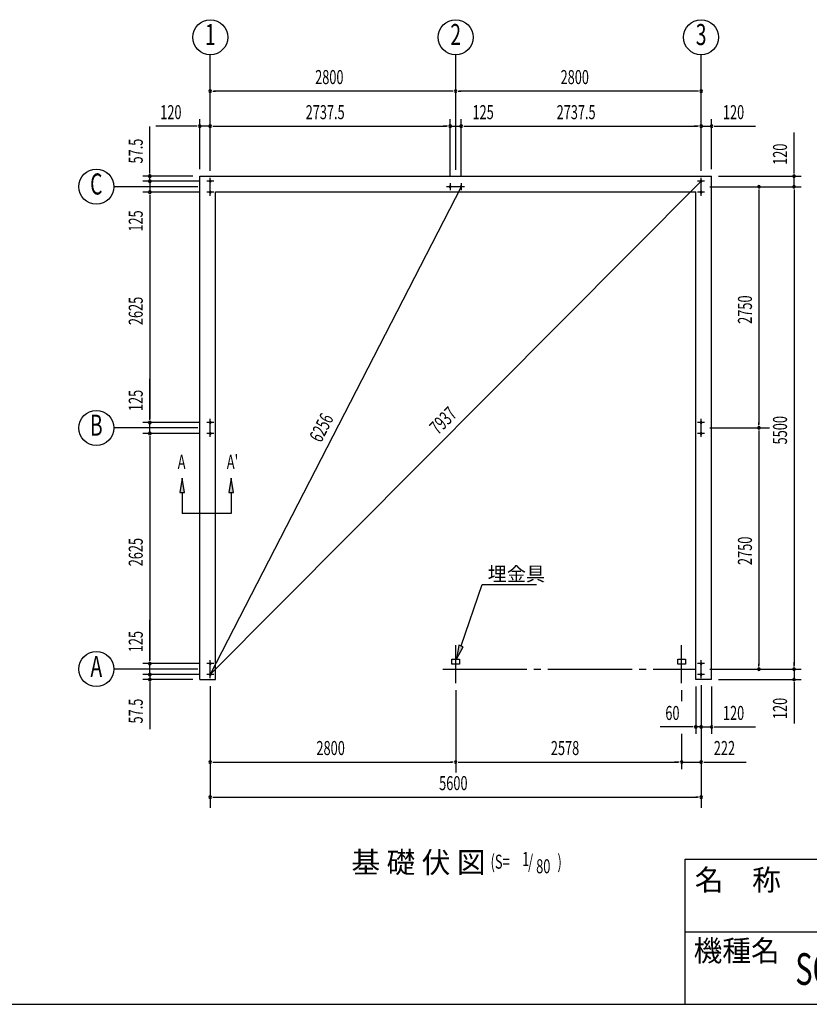
# Model space of a CAD drawing. Extents: x 868 to 32764, y 310 to 22484.
# Drawn here: x 12969 to 21977, y 828 to 12054 of the extents above; entities that cross this region are included whole.
import ezdxf
from ezdxf.enums import TextEntityAlignment as Align

# ---------------------------------------------------------------- set-up
doc = ezdxf.new("R2010")
doc.units = 0
doc.header["$LTSCALE"] = 80
doc.linetypes.add('1PL-L', pattern=[56, 50, -2, 2, -2])
doc.linetypes.add('1PL-M', pattern=[15, 12, -1, 1, -1])
for name, color, linetype in [('1PL-L1', 6, '1PL-L'), ('1PL-M1', 6, '1PL-M'), ('HIKIDASHI', 6, 'CONTINUOUS'), ('NAME', 20, 'CONTINUOUS'), ('SUNPOU', 4, 'CONTINUOUS'), ('U1', 3, 'CONTINUOUS'), ('U6', 1, 'CONTINUOUS'), ('WAKUMOJI-01', 130, 'CONTINUOUS'), ('WAKUSEN-01', 50, 'CONTINUOUS'), ('WAKUSEN-02', 130, 'CONTINUOUS')]:
    doc.layers.add(name, color=color, linetype=linetype)
doc.styles.add('00', font='ROMANS', dxfattribs={"width": 0.666667, "bigfont": 'BIGFONT'})
doc.styles.add('01', font='ROMANS', dxfattribs={"height": 3, "bigfont": 'BIGFONT'})
doc.styles.add('WAKUMOJI', font='SIMPLEX', dxfattribs={"height": 3, "bigfont": 'BIGFONT'})

msp = doc.modelspace()

# ---------------------------------------------------------------- linework, layer by layer
at = {"layer": '1PL-L1'}
for p, q in [((15143, 10047), (15143, 10252)), ((20743, 10047), (20743, 10252)), ((15183, 10212), (15103, 10212)), ((18045, 10150), (17840, 10150)), ((17880, 10190), (17880, 10110)), ((18005, 10190), (18005, 10110)), ((20783, 10212), (20703, 10212)), ((15183, 10087), (15103, 10087)), ((20783, 10087), (20703, 10087)), ((15183, 7462), (15103, 7462)), ((15143, 7297), (15143, 7502)), ((20783, 7462), (20703, 7462)), ((20743, 7297), (20743, 7502)), ((15183, 7337), (15103, 7337)), ((20783, 7337), (20703, 7337)), ((15143, 4547), (15143, 4752)), ((20743, 4547), (20743, 4752)), ((15183, 4712), (15103, 4712)), ((20783, 4712), (20703, 4712)), ((15183, 4587), (15103, 4587)), ((20783, 4587), (20703, 4587))]:
    msp.add_line(p, q, dxfattribs=at)
at = {"layer": '1PL-M1'}
for p, q in [((17943, 4490), (17943, 4923)), ((20521, 4490), (20521, 4923)), ((17795, 4650), (20683, 4650))]:
    msp.add_line(p, q, dxfattribs=at)
at = {"layer": 'HIKIDASHI'}
for p, q in [((14823, 6825), (14796, 6665)), ((14849, 6665), (14823, 6825)), ((15383, 6825), (15356, 6665)), ((15409, 6665), (15383, 6825)), ((14796, 6665), (14849, 6665)), ((14823, 6665), (14823, 6425)), ((15356, 6665), (15409, 6665)), ((15383, 6665), (15383, 6425)), ((15383, 6425), (14823, 6425)), ((18004, 4914), (18247, 5615)), ((18247, 5615), (18866, 5615)), ((17979, 4923), (17951, 4763)), ((17951, 4763), (18029, 4905)), ((18029, 4905), (17979, 4923))]:
    msp.add_line(p, q, dxfattribs=at)
for points in [[(14849, 6665), (14796, 6665), (14823, 6825)], [(15409, 6665), (15356, 6665), (15383, 6825)], [(17979, 4923), (18029, 4905), (17951, 4763)]]:
    msp.add_solid(points, dxfattribs=at)
at = {"layer": 'SUNPOU'}
for p, q in [((15143, 10332), (15143, 11654)), ((17943, 10342), (17943, 11654)), ((20743, 10332), (20743, 11654)), ((15143, 11073), (15143, 11320)), ((15173, 11240), (15203, 11240)), ((17903, 11240), (15183, 11240)), ((17913, 11240), (17883, 11240)), ((17943, 11078), (17943, 11320)), ((17943, 11078), (17943, 11320)), ((17973, 11240), (18003, 11240)), ((20703, 11240), (17983, 11240)), ((20713, 11240), (20683, 11240)), ((20743, 11073), (20743, 11320)), ((15023, 10350), (15023, 10920)), ((15143, 10332), (15143, 10920)), ((15143, 10332), (15143, 10920)), ((17880, 10270), (17880, 10920)), ((17880, 10270), (17880, 10920)), ((18005, 10270), (18005, 10920)), ((18005, 10270), (18005, 10920)), ((20743, 10332), (20743, 10920)), ((20743, 10332), (20743, 10920)), ((20863, 10350), (20863, 10920)), ((14453, 10310), (14453, 10835)), ((14983, 10840), (14524, 10840)), ((14993, 10840), (14963, 10840)), ((15143, 10840), (15023, 10840)), ((15173, 10840), (15203, 10840)), ((15173, 10840), (15203, 10840)), ((15183, 10840), (17840, 10840)), ((15183, 10840), (15223, 10840)), ((17840, 10840), (17800, 10840)), ((17850, 10840), (17820, 10840)), ((17850, 10840), (17820, 10840)), ((17880, 10840), (18005, 10840)), ((18035, 10840), (18065, 10840)), ((18035, 10840), (18065, 10840)), ((18045, 10840), (18504, 10840)), ((18045, 10840), (20703, 10840)), ((20703, 10840), (20663, 10840)), ((20713, 10840), (20683, 10840)), ((20713, 10840), (20683, 10840)), ((20743, 10840), (20863, 10840)), ((20893, 10840), (20923, 10840)), ((20903, 10840), (21362, 10840)), ((21803, 10310), (21803, 10769)), ((14453, 10300), (14453, 10330)), ((21803, 10300), (21803, 10330)), ((14943, 10270), (14373, 10270)), ((14453, 10252), (14453, 10292)), ((14453, 10242), (14453, 10272)), ((14453, 10212), (14453, 10270)), ((20943, 10270), (21883, 10270)), ((21803, 10150), (21803, 10270)), ((15003, 10150), (14043, 10150)), ((15023, 10212), (14373, 10212)), ((15023, 10212), (14373, 10212)), ((14453, 10212), (14453, 10087)), ((14453, 10182), (14453, 10152)), ((14453, 10172), (14453, 10132)), ((15143, 4587), (20743, 10212)), ((18005, 10150), (15143, 4587)), ((20843, 10150), (21883, 10150)), ((20863, 10150), (21883, 10150)), ((21403, 10120), (21403, 10090)), ((21403, 10110), (21403, 7440)), ((21803, 10120), (21803, 10090)), ((21803, 10120), (21803, 10090)), ((21803, 10110), (21803, 4690)), ((21803, 10110), (21803, 10070)), ((15023, 10087), (14373, 10087)), ((15023, 10087), (14373, 10087)), ((14453, 10057), (14453, 10027)), ((14453, 10057), (14453, 10027)), ((14453, 10047), (14453, 7502)), ((14453, 10047), (14453, 9588)), ((14453, 7502), (14453, 7961)), ((14453, 7492), (14453, 7522)), ((14453, 7492), (14453, 7522)), ((15023, 7462), (14373, 7462)), ((15023, 7462), (14373, 7462)), ((14453, 7337), (14453, 7462)), ((21403, 7430), (21403, 7460)), ((15003, 7400), (14043, 7400)), ((15023, 7337), (14373, 7337)), ((15023, 7337), (14373, 7337)), ((14453, 7307), (14453, 7277)), ((14453, 7307), (14453, 7277)), ((14453, 7297), (14453, 4752)), ((14453, 7297), (14453, 7257)), ((20843, 7400), (21523, 7400)), ((21403, 7370), (21403, 7340)), ((21403, 7360), (21403, 4690)), ((14453, 4752), (14453, 5211)), ((14453, 4742), (14453, 4772)), ((14453, 4742), (14453, 4772)), ((21803, 4690), (21803, 4730)), ((15003, 4650), (14043, 4650)), ((15023, 4712), (14373, 4712)), ((15023, 4712), (14373, 4712)), ((14453, 4587), (14453, 4712)), ((14453, 4627), (14453, 4667)), ((14453, 4617), (14453, 4647)), ((20843, 4650), (21883, 4650)), ((20863, 4650), (21883, 4650)), ((21403, 4680), (21403, 4710)), ((21803, 4680), (21803, 4710)), ((21803, 4680), (21803, 4710)), ((21803, 4650), (21803, 4530)), ((15023, 4587), (14373, 4587)), ((15023, 4587), (14373, 4587)), ((14943, 4530), (14373, 4530)), ((14453, 4587), (14453, 4530)), ((14453, 4557), (14453, 4527)), ((14453, 4547), (14453, 4507)), ((14453, 4500), (14453, 4470)), ((20943, 4530), (21883, 4530)), ((21803, 4500), (21803, 4470)), ((14453, 4490), (14453, 3965)), ((15143, 4457), (15143, 3070)), ((17943, 4410), (17943, 3470)), ((17943, 4410), (17943, 3510)), ((20521, 4410), (20521, 4283)), ((20683, 4450), (20683, 3910)), ((20743, 4467), (20743, 3510)), ((20743, 4467), (20743, 3910)), ((20743, 4467), (20743, 3910)), ((20743, 4457), (20743, 3470)), ((20743, 4457), (20743, 3070)), ((20863, 4450), (20863, 3910)), ((21803, 4490), (21803, 4031)), ((20643, 3990), (20275, 3990)), ((20653, 3990), (20623, 3990)), ((20703, 3990), (20663, 3990)), ((20743, 3990), (20683, 3990)), ((20713, 3990), (20683, 3990)), ((20743, 3990), (20863, 3990)), ((20773, 3990), (20803, 3990)), ((20783, 3990), (20823, 3990)), ((20893, 3990), (20923, 3990)), ((20903, 3990), (21362, 3990)), ((20521, 3910), (20521, 3510)), ((15173, 3590), (15203, 3590)), ((15183, 3590), (17903, 3590)), ((17913, 3590), (17883, 3590)), ((17973, 3590), (18003, 3590)), ((17983, 3590), (20481, 3590)), ((20481, 3590), (20441, 3590)), ((20491, 3590), (20461, 3590)), ((20491, 3590), (20461, 3590)), ((20521, 3590), (20743, 3590)), ((20773, 3590), (20803, 3590)), ((20783, 3590), (21257, 3590)), ((15173, 3190), (15203, 3190)), ((15183, 3190), (20703, 3190)), ((20713, 3190), (20683, 3190))]:
    msp.add_line(p, q, dxfattribs=at)
for centre in [(15143, 11854), (17943, 11854), (20743, 11854), (13843, 10150), (13843, 7400), (13843, 4650)]:
    msp.add_circle(centre, 200, dxfattribs=at)
for centre, start, end in [((15143, 11240), 0, 180), ((15143, 11240), 180, 0), ((17943, 11240), 0, 180), ((17943, 11240), 0, 180), ((17943, 11240), 180, 0), ((17943, 11240), 180, 0), ((20743, 11240), 0, 180), ((20743, 11240), 180, 0), ((15023, 10840), 0, 180), ((15023, 10840), 180, 0), ((15143, 10840), 0, 180), ((15143, 10840), 0, 180), ((15143, 10840), 180, 0), ((15143, 10840), 180, 0), ((17880, 10840), 0, 180), ((17880, 10840), 0, 180), ((17880, 10840), 180, 0), ((17880, 10840), 180, 0), ((18005, 10840), 0, 180), ((18005, 10840), 0, 180), ((18005, 10840), 180, 0), ((18005, 10840), 180, 0), ((20743, 10840), 0, 180), ((20743, 10840), 0, 180), ((20743, 10840), 180, 0), ((20743, 10840), 180, 0), ((20863, 10840), 0, 180), ((20863, 10840), 180, 0), ((14453, 10270), 90, 270), ((14453, 10212), 90, 270), ((14453, 10212), 90, 270), ((14453, 10270), 270, 90), ((14453, 10212), 270, 90), ((14453, 10212), 270, 90), ((21803, 10270), 90, 270), ((21803, 10270), 270, 90), ((21403, 10150), 90, 270), ((21403, 10150), 270, 90), ((21803, 10150), 90, 270), ((21803, 10150), 90, 270), ((21803, 10150), 270, 90), ((21803, 10150), 270, 90), ((14453, 10087), 90, 270), ((14453, 10087), 90, 270), ((14453, 10087), 270, 90), ((14453, 10087), 270, 90), ((14453, 7462), 90, 270), ((14453, 7462), 90, 270), ((14453, 7462), 270, 90), ((14453, 7462), 270, 90), ((21403, 7400), 90, 270), ((21403, 7400), 90, 270), ((21403, 7400), 270, 90), ((21403, 7400), 270, 90), ((14453, 7337), 90, 270), ((14453, 7337), 90, 270), ((14453, 7337), 270, 90), ((14453, 7337), 270, 90), ((14453, 4712), 90, 270), ((14453, 4712), 90, 270), ((14453, 4712), 270, 90), ((14453, 4712), 270, 90), ((21403, 4650), 90, 270), ((21403, 4650), 270, 90), ((21803, 4650), 90, 270), ((21803, 4650), 90, 270), ((21803, 4650), 270, 90), ((21803, 4650), 270, 90), ((14453, 4587), 90, 270), ((14453, 4587), 90, 270), ((14453, 4530), 90, 270), ((14453, 4587), 270, 90), ((14453, 4587), 270, 90), ((14453, 4530), 270, 90), ((21803, 4530), 90, 270), ((21803, 4530), 270, 90), ((20683, 3990), 0, 180), ((20683, 3990), 180, 0), ((20743, 3990), 0, 180), ((20743, 3990), 0, 180), ((20743, 3990), 180, 0), ((20743, 3990), 180, 0), ((20863, 3990), 0, 180), ((20863, 3990), 180, 0), ((15143, 3590), 0, 180), ((17943, 3590), 0, 180), ((17943, 3590), 0, 180), ((20521, 3590), 0, 180), ((20521, 3590), 0, 180), ((20743, 3590), 0, 180), ((15143, 3590), 180, 0), ((17943, 3590), 180, 0), ((17943, 3590), 180, 0), ((20521, 3590), 180, 0), ((20521, 3590), 180, 0), ((20743, 3590), 180, 0), ((15143, 3190), 0, 180), ((15143, 3190), 180, 0), ((20743, 3190), 0, 180), ((20743, 3190), 180, 0)]:
    msp.add_arc(centre, 15, start, end, dxfattribs=at)
at = {"layer": 'U1'}
for p, q in [((15023, 10270), (20863, 10270)), ((15023, 4530), (15023, 10270)), ((20863, 4530), (20863, 10270)), ((15203, 10090), (20683, 10090)), ((15203, 4530), (15203, 10090)), ((20683, 4530), (20683, 10090)), ((17898, 4708), (17898, 4763)), ((17898, 4763), (17988, 4763)), ((17988, 4763), (17988, 4708)), ((20476, 4763), (20566, 4763)), ((20476, 4708), (20476, 4763)), ((20566, 4763), (20566, 4708)), ((17988, 4708), (17898, 4708)), ((20566, 4708), (20476, 4708)), ((15023, 4530), (15203, 4530)), ((20863, 4530), (20683, 4530))]:
    msp.add_line(p, q, dxfattribs=at)
at = {"layer": 'U6'}
for centre, start, end in [((15143, 10212), 90, 270), ((15143, 10212), 270, 90), ((20743, 10212), 90, 270), ((20743, 10212), 270, 90), ((17880, 10150), 0, 180), ((17880, 10150), 180, 0), ((18005, 10150), 0, 180), ((18005, 10150), 180, 0), ((15143, 10087), 90, 270), ((15143, 10087), 270, 90), ((20743, 10087), 90, 270), ((20743, 10087), 270, 90), ((15143, 7462), 90, 270), ((15143, 7462), 270, 90), ((20743, 7462), 90, 270), ((20743, 7462), 270, 90), ((15143, 7337), 90, 270), ((15143, 7337), 270, 90), ((20743, 7337), 90, 270), ((20743, 7337), 270, 90), ((15143, 4712), 90, 270), ((15143, 4712), 270, 90), ((20743, 4712), 90, 270), ((20743, 4712), 270, 90), ((15143, 4587), 90, 270), ((15143, 4587), 270, 90), ((20743, 4587), 90, 270), ((20743, 4587), 270, 90)]:
    msp.add_arc(centre, 10, start, end, dxfattribs=at)
at = {"layer": 'WAKUSEN-01'}
for p, q in [((20560, 2484), (32764, 2484)), ((20560, 2484), (32764, 2484)), ((20560, 828), (20560, 2484)), ((868, 828), (32764, 828))]:
    msp.add_line(p, q, dxfattribs=at)
at = {"layer": 'WAKUSEN-02'}
msp.add_line((20560, 1656), (26868, 1656), dxfattribs=at)
msp.add_line((20560, 1656), (26868, 1656), dxfattribs=at)

# ---------------------------------------------------------------- texts
at = {"layer": 'HIKIDASHI', "style": '00', "width": 0.67}
for s, p in [('A', (14772, 6933)), ("A'", (15332, 6933)), ('(S=', (18341, 2374)), ('1', (18702, 2405)), ('/', (18769, 2374)), ('80', (18861, 2322)), (')', (19104, 2374))]:
    msp.add_text(s, height=160, dxfattribs=at).set_placement(p)
at = {"layer": 'HIKIDASHI', "style": '01'}
for s, height, p in [('埋金具', 160, (18308, 5655)), ('基 礎 伏 図', 240, (16754, 2326))]:
    msp.add_text(s, height=height, dxfattribs=at).set_placement(p)
at = {"layer": 'NAME', "style": '00', "width": 0.67}
msp.add_text('SOB-5857LE', height=360, dxfattribs=at).set_placement((21818, 1050))
at = {"layer": 'SUNPOU', "style": '00', "width": 0.67}
for s, p in [('1', (15143, 11854)), ('2', (17943, 11854)), ('3', (20743, 11854)), ('C', (13843, 10150)), ('B', (13843, 7400)), ('A', (13843, 4650))]:
    msp.add_text(s, height=240, dxfattribs=at).set_placement(p, align=Align.MIDDLE)
at = {"layer": 'SUNPOU', "style": '00'}
for s, width, p in [('2800', 0.666667, (16340, 11320)), ('2800', 0.666667, (19140, 11320)), ('120', 0.666667, (14573, 10920)), ('2737.5', 0.666667, (16232, 10920)), ('125', 0.666667, (18135, 10920)), ('2737.5', 0.666667, (19095, 10920)), ('120', 0.666667, (20992, 10920)), ('60', 0.666667, (20335, 4070)), ('120', 0.666667, (20992, 4070)), ('2800', 0.67, (16354, 3670)), ('2578', 0.666667, (19029, 3670)), ('222', 0.666667, (20888, 3670)), ('5600', 0.67, (17754, 3270))]:
    msp.add_text(s, height=160, dxfattribs=dict(at, width=width)).set_placement(p)
for s, rotation, width, p in [('57.5', 90, 0.666667, (14373, 10415)), ('120', 90, 0.666667, (21723, 10399)), ('125', 90, 0.666667, (14373, 9638)), ('2625', 90, 0.666667, (14373, 8572)), ('2750', 90, 0.67, (21323, 8586)), ('125', 90, 0.666667, (14373, 7592)), ('7937', 45, 0.666667, (17742, 7313)), ('6256', 63, 0.666667, (16408, 7223)), ('5500', 90, 0.67, (21723, 7211)), ('2625', 90, 0.666667, (14373, 5822)), ('2750', 90, 0.67, (21323, 5836)), ('125', 90, 0.666667, (14373, 4842)), ('57.5', 90, 0.666667, (14373, 4030)), ('120', 90, 0.666667, (21723, 4080))]:
    msp.add_text(s, height=160, rotation=rotation, dxfattribs=dict(at, width=width)).set_placement(p)
at = {"layer": 'WAKUMOJI-01', "style": 'WAKUMOJI'}
for s, p in [('名\u3000称', (20670, 2126)), ('名\u3000称', (20670, 2126)), ('機種名', (20657, 1319)), ('機種名', (20657, 1319))]:
    msp.add_text(s, height=240, dxfattribs=at).set_placement(p)

doc.saveas('drawing.dxf')
